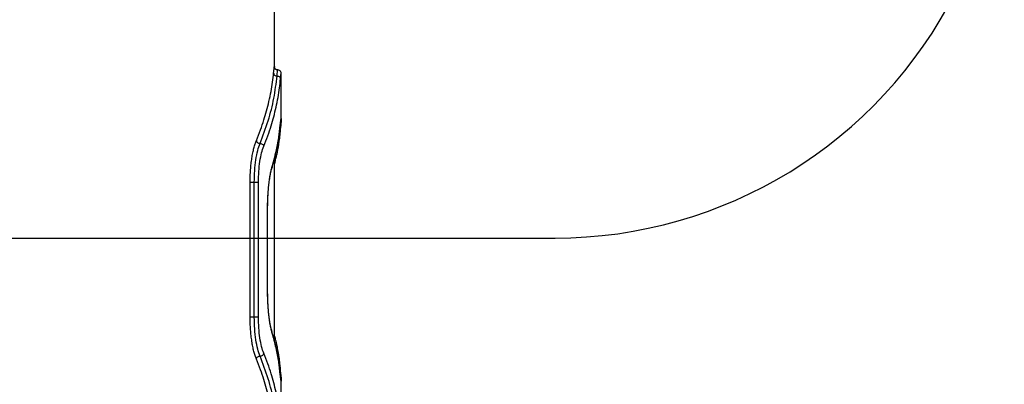
# Model space of a CAD drawing. Units: millimetres. Extents: x 5217 to 15359, y 6595 to 15375.
# Drawn here: x 13473 to 13911, y 11355 to 11517 of the extents above; entities that cross this region are included whole.
import ezdxf

# ---------------------------------------------------------------- set-up
doc = ezdxf.new("R2010")
doc.units = ezdxf.units.MM
doc.header["$LTSCALE"] = 100
doc.layers.add('OTWORY_MONTAŻOWE', color=1, linetype='Continuous', plot=False)

msp = doc.modelspace()

# ---------------------------------------------------------------- linework, layer by layer
at = {"color": 7, "linetype": 'Continuous', "lineweight": 25}
for p, q in [((13585.98, 11495.86), (13585.98, 11578.77)), ((13587.85, 11494.5), (13587.76, 11494.54)), ((13588.98, 11492.87), (13588.97, 11492.97)), ((13588.97, 11492.68), (13588.97, 11492.72)), ((13588.98, 11472.76), (13588.98, 11492.68)), ((13585.98, 11374.14), (13585.98, 11455)), ((13575.16, 11384.57), (13575.16, 11444.57)), ((13577.01, 11384.57), (13577.01, 11444.57)), ((13578.87, 11384.57), (13578.87, 11444.57)), ((13582.94, 11396.12), (13582.94, 11433.02)), ((13582.97, 11396.12), (13582.97, 11433.02)), ((13588.98, 11336.46), (13588.98, 11356.38))]:
    msp.add_line(p, q, dxfattribs=at)
at = {"color": 8, "linetype": 'Continuous', "lineweight": 25}
for p, q in [((13588.97, 11492.72), (13588.97, 11493.07)), ((13588.61, 11470.1), (13588.56, 11469.81)), ((13588.86, 11470.13), (13588.81, 11469.56)), ((13588.97, 11472.98), (13588.83, 11472.35)), ((13588.97, 11472.98), (13588.98, 11472.8)), ((13584.99, 11451.64), (13584.92, 11451.19)), ((13582.94, 11433.02), (13582.95, 11433.02)), ((13582.94, 11396.12), (13582.95, 11396.12)), ((13584.99, 11377.5), (13584.92, 11377.96)), ((13588.98, 11356.35), (13588.97, 11356.17))]:
    msp.add_line(p, q, dxfattribs=at)
for points, knots in [([(13585.62, 11493.19), (13585.66, 11493.63), (13585.74, 11494.52), (13585.85, 11495.41), (13585.93, 11495.97), (13585.97, 11496.1), (13585.99, 11496.06), (13585.98, 11495.87), (13585.98, 11495.86)], [0, 0, 0, 0, 0.198842, 0.398371, 0.5962, 0.795427, 0.99408, 1, 1, 1, 1]), ([(13588.86, 11470.13), (13588.85, 11469.93), (13588.82, 11469.64), (13588.6, 11469.42), (13588.53, 11469.34)], [0, 0, 0, 0, 0.665791, 1, 1, 1, 1]), ([(13588.86, 11359.01), (13588.85, 11359.21), (13588.82, 11359.52), (13588.6, 11359.74), (13588.52, 11359.82)], [0, 0, 0, 0, 0.649015, 1, 1, 1, 1]), ([(13588.81, 11356.8), (13588.83, 11356.76), (13588.95, 11356.57), (13588.96, 11356.34), (13588.97, 11356.17)], [0, 0, 0, 0, 0.215666, 1, 1, 1, 1])]:
    msp.add_open_spline(points, degree=3, knots=knots, dxfattribs=at)
at = {"color": 7, "linetype": 'Continuous', "lineweight": 25}
for points, knots in [([(13587.48, 11494.57), (13587.36, 11494.58), (13587.11, 11494.59), (13586.78, 11494.72), (13586.51, 11494.9), (13586.21, 11495.2), (13586.01, 11495.6), (13585.99, 11495.76), (13585.98, 11495.86)], [0, 0, 0, 0, 0.09403, 0.19126, 0.294962, 0.408205, 0.672366, 1, 1, 1, 1]), ([(13577.94, 11463.19), (13578.57, 11464.77), (13579.79, 11467.83), (13581.29, 11472.23), (13582.55, 11476.45), (13583.62, 11480.67), (13584.5, 11484.94), (13585.19, 11489.14), (13585.48, 11491.86), (13585.62, 11493.19)], [0, 0, 0, 0, 0.156764, 0.302629, 0.437594, 0.576934, 0.724164, 0.865186, 1, 1, 1, 1]), ([(13579.57, 11461.89), (13580.85, 11465.25), (13583.41, 11471.97), (13585.95, 11481.99), (13586.75, 11488.58), (13587.15, 11491.88)], [0, 0, 0, 0, 0.333273, 0.666649, 1, 1, 1, 1]), ([(13585.62, 11493.19), (13585.64, 11493.02), (13585.7, 11492.68), (13586.06, 11492.24), (13586.56, 11491.94), (13586.95, 11491.9), (13587.15, 11491.88)], [0, 0, 0, 0, 0.249944, 0.500054, 0.749919, 1, 1, 1, 1]), ([(13587.15, 11491.88), (13587.19, 11492.29), (13587.26, 11493.12), (13587.36, 11493.94), (13587.43, 11494.47), (13587.45, 11494.54), (13587.47, 11494.57)], [0, 0, 0, 0, 0.2494938, 0.4996081, 0.7503541, 1, 1, 1, 1]), ([(13587.15, 11491.88), (13587.37, 11491.86), (13587.81, 11491.8), (13588.32, 11491.46), (13588.62, 11491.02), (13588.66, 11490.72), (13588.68, 11490.57)], [0, 0, 0, 0, 0.2795645, 0.5589165, 0.779233, 1, 1, 1, 1]), ([(13588.97, 11493.07), (13588.94, 11493.29), (13588.88, 11493.73), (13588.48, 11494.22), (13587.98, 11494.52), (13587.64, 11494.55), (13587.47, 11494.57)], [0, 0, 0, 0, 0.280149, 0.559259, 0.779698, 1, 1, 1, 1]), ([(13588.68, 11490.57), (13588.75, 11491.3), (13588.88, 11492.75), (13588.94, 11492.97), (13588.97, 11493.07)], [0, 0, 0, 0, 0.498823, 1, 1, 1, 1]), ([(13581.2, 11460.59), (13581.83, 11462.17), (13583.04, 11465.22), (13584.51, 11469.61), (13585.74, 11473.82), (13586.78, 11478.04), (13587.64, 11482.3), (13588.29, 11486.51), (13588.56, 11489.24), (13588.68, 11490.57)], [0, 0, 0, 0, 0.1564981, 0.3020827, 0.436754, 0.5760746, 0.7235806, 0.8648888, 1, 1, 1, 1]), ([(13584.94, 11451.2), (13585.17, 11452.01), (13585.6, 11453.5), (13586.13, 11455.55), (13586.53, 11457.22), (13586.83, 11458.56), (13587.11, 11459.89), (13587.44, 11461.55), (13587.83, 11463.8), (13588.25, 11466.62), (13588.47, 11468.68), (13588.58, 11469.81)], [0, 0, 0, 0, 0.129174, 0.238553, 0.328161, 0.398023, 0.453001, 0.54334, 0.664675, 0.81693, 1, 1, 1, 1]), ([(13584.99, 11451.64), (13585.6, 11453.84), (13586.77, 11458.11), (13587.95, 11464.26), (13588.4, 11468.2), (13588.61, 11470.1)], [0, 0, 0, 0, 0.3551821, 0.6885143, 1, 1, 1, 1]), ([(13585.98, 11452.58), (13586.08, 11452.92), (13586.37, 11453.93), (13586.75, 11455.49), (13587.13, 11457.14), (13587.4, 11458.46), (13587.66, 11459.79), (13587.94, 11461.45), (13588.28, 11463.71), (13588.61, 11466.57), (13588.75, 11468.69), (13588.83, 11469.84)], [0, 0, 0, 0, 0.060582, 0.178423, 0.274965, 0.350204, 0.409473, 0.50697, 0.637897, 0.802245, 1, 1, 1, 1]), ([(13588.61, 11470.1), (13588.66, 11470.54), (13588.74, 11471.42), (13588.84, 11472.31), (13588.92, 11472.87), (13588.95, 11472.94), (13588.97, 11472.98)], [0, 0, 0, 0, 0.250045, 0.500455, 0.75033, 1, 1, 1, 1]), ([(13588.61, 11469.96), (13588.64, 11470.3), (13588.71, 11471.01), (13588.79, 11471.77), (13588.86, 11472.26), (13588.85, 11472.31), (13588.85, 11472.33)], [0, 0, 0, 0, 0.263085, 0.539546, 0.829367, 1, 1, 1, 1]), ([(13588.98, 11472.8), (13588.98, 11472.64), (13588.98, 11472.32), (13588.93, 11471.43), (13588.89, 11470.56), (13588.86, 11470.13)], [0, 0, 0, 0, 0.334624, 0.667951, 1, 1, 1, 1]), ([(13575.16, 11444.57), (13575.17, 11445.51), (13575.19, 11447.39), (13575.35, 11450.16), (13575.6, 11452.83), (13575.93, 11455.36), (13576.35, 11457.71), (13576.83, 11459.82), (13577.36, 11461.7), (13577.74, 11462.69), (13577.94, 11463.19)], [0, 0, 0, 0, 0.125189, 0.250874, 0.375752, 0.5009, 0.625872, 0.750822, 0.875626, 1, 1, 1, 1]), ([(13577.01, 11444.57), (13577.05, 11446.31), (13577.12, 11449.8), (13577.69, 11454.66), (13578.51, 11458.93), (13579.22, 11460.9), (13579.57, 11461.89)], [0, 0, 0, 0, 0.249086, 0.499582, 0.749513, 1, 1, 1, 1]), ([(13577.94, 11463.19), (13577.99, 11463), (13578.1, 11462.62), (13578.55, 11462.19), (13579.06, 11461.94), (13579.4, 11461.91), (13579.57, 11461.89)], [0, 0, 0, 0, 0.280148, 0.559261, 0.779699, 1, 1, 1, 1]), ([(13578.87, 11444.57), (13578.9, 11446.18), (13578.96, 11449.41), (13579.48, 11453.91), (13580.24, 11457.85), (13580.88, 11459.68), (13581.2, 11460.59)], [0, 0, 0, 0, 0.2487152, 0.4990094, 0.7490412, 1, 1, 1, 1]), ([(13579.57, 11461.89), (13579.79, 11461.87), (13580.22, 11461.81), (13580.75, 11461.47), (13581.09, 11461.04), (13581.17, 11460.74), (13581.2, 11460.59)], [0, 0, 0, 0, 0.279564, 0.558916, 0.779233, 1, 1, 1, 1]), ([(13582.94, 11433.02), (13582.94, 11433.96), (13582.96, 11435.85), (13583.08, 11438.62), (13583.27, 11441.29), (13583.52, 11443.82), (13583.83, 11446.17), (13584.19, 11448.29), (13584.58, 11450.16), (13584.85, 11451.15), (13584.99, 11451.64)], [0, 0, 0, 0, 0.124665, 0.249774, 0.374425, 0.499458, 0.624739, 0.750043, 0.875155, 1, 1, 1, 1]), ([(13582.97, 11433.02), (13582.97, 11433.64), (13582.98, 11434.97), (13583.04, 11437.07), (13583.16, 11439.38), (13583.35, 11441.84), (13583.62, 11444.38), (13583.98, 11446.9), (13584.43, 11449.3), (13584.77, 11450.55), (13584.94, 11451.2)], [0, 0, 0, 0, 0.083861, 0.179788, 0.287436, 0.406441, 0.537377, 0.68026, 0.834574, 1, 1, 1, 1]), ([(13575.16, 11444.57), (13575.24, 11444.57), (13575.39, 11444.57), (13575.86, 11444.57), (13576.43, 11444.57), (13576.82, 11444.57), (13577.01, 11444.57)], [0, 0, 0, 0, 0.250051, 0.500103, 0.750154, 1, 1, 1, 1]), ([(13584.99, 11377.5), (13584.85, 11378), (13584.57, 11379), (13584.18, 11380.87), (13583.83, 11382.98), (13583.52, 11385.33), (13583.27, 11387.86), (13583.08, 11390.54), (13582.96, 11393.31), (13582.94, 11395.18), (13582.94, 11396.12)], [0, 0, 0, 0, 0.125285, 0.251033, 0.375992, 0.501073, 0.626073, 0.750971, 0.875647, 1, 1, 1, 1]), ([(13584.94, 11377.94), (13584.7, 11378.86), (13584.34, 11380.25), (13583.9, 11382.79), (13583.6, 11384.98), (13583.33, 11387.46), (13583.13, 11390.17), (13582.99, 11393.09), (13582.97, 11395.1), (13582.97, 11396.12)], [0, 0, 0, 0, 0.226732, 0.34613, 0.469091, 0.596144, 0.727102, 0.861772, 1, 1, 1, 1]), ([(13577.94, 11365.95), (13577.74, 11366.45), (13577.36, 11367.45), (13576.83, 11369.33), (13576.34, 11371.45), (13575.93, 11373.8), (13575.59, 11376.33), (13575.35, 11379), (13575.19, 11381.76), (13575.17, 11383.64), (13575.16, 11384.57)], [0, 0, 0, 0, 0.124739, 0.250111, 0.374784, 0.49988, 0.624875, 0.750007, 0.875161, 1, 1, 1, 1]), ([(13579.57, 11367.25), (13579.22, 11368.23), (13578.52, 11370.2), (13577.69, 11374.46), (13577.12, 11379.32), (13577.05, 11382.82), (13577.01, 11384.57)], [0, 0, 0, 0, 0.2490745, 0.4995756, 0.7495045, 1, 1, 1, 1]), ([(13581.2, 11368.55), (13580.88, 11369.46), (13580.24, 11371.28), (13579.49, 11375.21), (13578.97, 11379.72), (13578.9, 11382.95), (13578.87, 11384.57)], [0, 0, 0, 0, 0.249546, 0.500149, 0.749877, 1, 1, 1, 1]), ([(13588.58, 11359.34), (13588.5, 11360.13), (13588.36, 11361.59), (13588.09, 11363.61), (13587.84, 11365.26), (13587.62, 11366.59), (13587.37, 11367.92), (13587.05, 11369.58), (13586.56, 11371.84), (13585.87, 11374.69), (13585.27, 11376.8), (13584.94, 11377.94)], [0, 0, 0, 0, 0.128803, 0.237937, 0.327352, 0.397012, 0.451946, 0.542416, 0.663879, 0.816388, 1, 1, 1, 1]), ([(13588.61, 11359.05), (13588.4, 11360.95), (13587.95, 11364.88), (13586.77, 11371.04), (13585.6, 11375.3), (13584.99, 11377.5)], [0, 0, 0, 0, 0.311486, 0.644818, 1, 1, 1, 1]), ([(13588.83, 11359.3), (13588.78, 11360.11), (13588.69, 11361.61), (13588.48, 11363.67), (13588.28, 11365.35), (13588.09, 11366.68), (13587.89, 11368.02), (13587.6, 11369.68), (13587.15, 11371.93), (13586.62, 11374.28), (13586.17, 11375.87), (13585.98, 11376.53)], [0, 0, 0, 0, 0.139397, 0.257461, 0.354184, 0.429563, 0.488945, 0.586633, 0.717811, 0.882475, 1, 1, 1, 1]), ([(13579.57, 11367.25), (13579.79, 11367.28), (13580.22, 11367.33), (13580.75, 11367.67), (13581.09, 11368.1), (13581.17, 11368.4), (13581.2, 11368.55)], [0, 0, 0, 0, 0.279564, 0.558916, 0.779233, 1, 1, 1, 1]), ([(13588.68, 11338.57), (13588.56, 11339.9), (13588.29, 11342.63), (13587.64, 11346.84), (13586.78, 11351.1), (13585.74, 11355.32), (13584.51, 11359.53), (13583.04, 11363.93), (13581.83, 11366.97), (13581.2, 11368.55)], [0, 0, 0, 0, 0.135112, 0.27642, 0.423926, 0.563247, 0.69792, 0.843504, 1, 1, 1, 1]), ([(13577.94, 11365.95), (13577.99, 11366.14), (13578.1, 11366.52), (13578.55, 11366.95), (13579.06, 11367.2), (13579.4, 11367.24), (13579.57, 11367.25)], [0, 0, 0, 0, 0.280148, 0.559261, 0.779699, 1, 1, 1, 1]), ([(13585.62, 11335.95), (13585.48, 11337.28), (13585.19, 11340.01), (13584.5, 11344.21), (13583.62, 11348.47), (13582.55, 11352.69), (13581.29, 11356.91), (13579.79, 11361.32), (13578.57, 11364.37), (13577.94, 11365.95)], [0, 0, 0, 0, 0.134813, 0.275834, 0.423065, 0.562405, 0.697369, 0.843234, 1, 1, 1, 1]), ([(13587.15, 11337.26), (13586.75, 11340.56), (13585.95, 11347.15), (13583.41, 11357.17), (13580.85, 11363.89), (13579.57, 11367.25)], [0, 0, 0, 0, 0.333351, 0.666727, 1, 1, 1, 1]), ([(13588.86, 11356.79), (13588.86, 11356.79), (13588.87, 11356.8), (13588.8, 11357.27), (13588.72, 11358.05), (13588.64, 11358.8), (13588.61, 11359.18)], [0, 0, 0, 0, 0.163729, 0.42816, 0.710331, 1, 1, 1, 1]), ([(13588.97, 11356.17), (13588.95, 11356.2), (13588.92, 11356.27), (13588.84, 11356.84), (13588.74, 11357.72), (13588.66, 11358.6), (13588.61, 11359.05)], [0, 0, 0, 0, 0.24967, 0.499546, 0.749955, 1, 1, 1, 1]), ([(13588.86, 11359.01), (13588.89, 11358.58), (13588.93, 11357.71), (13588.98, 11356.82), (13588.98, 11356.51), (13588.98, 11356.35)], [0, 0, 0, 0, 0.332628, 0.665242, 1, 1, 1, 1])]:
    msp.add_open_spline(points, degree=3, knots=knots, dxfattribs=at)
for points in [[(13577.01, 11444.57), (13577.21, 11444.57), (13577.6, 11444.57), (13578.17, 11444.57), (13578.64, 11444.57), (13578.79, 11444.57), (13578.87, 11444.57)], [(13577.01, 11384.57), (13576.82, 11384.57), (13576.43, 11384.57), (13575.86, 11384.57), (13575.39, 11384.57), (13575.24, 11384.57), (13575.16, 11384.57)], [(13578.87, 11384.57), (13578.79, 11384.57), (13578.64, 11384.57), (13578.17, 11384.57), (13577.6, 11384.57), (13577.21, 11384.57), (13577.01, 11384.57)]]:
    msp.add_open_spline(points, degree=3, dxfattribs=at)
at = {"layer": 'OTWORY_MONTAŻOWE', "color": 1}
msp.add_line((12910.98, 11419.77), (13710.98, 11419.77), dxfattribs=at)
msp.add_arc((13710.98, 11619.77), 200, 270, 36.1302, dxfattribs=at)

doc.saveas('drawing.dxf')
